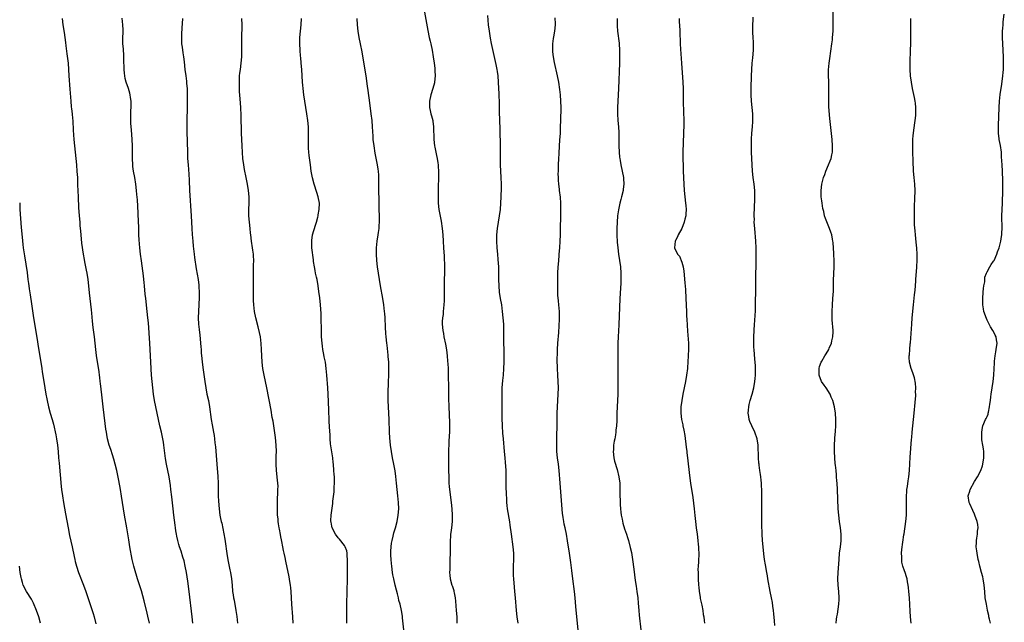
# Model space of a CAD drawing. Units: inches. Extents: x 2631000 to 2634000, y 1434000 to 1437000.
# Drawn here: x 2632997 to 2633306, y 1435009 to 1435199 of the extents above; entities that cross this region are included whole.
import ezdxf

# ---------------------------------------------------------------- set-up
doc = ezdxf.new("R2010")
doc.units = ezdxf.units.IN
doc.header["$MEASUREMENT"] = 0
doc.layers.add('LD26311434_10ft', color=80, linetype='Continuous')

msp = doc.modelspace()

# ---------------------------------------------------------------- linework, layer by layer
at = {"layer": 'LD26311434_10ft'}
for points, elevation in [([(2633124.15, 1435201), (2633125, 1435196.34), (2633125.19, 1435195.19), (2633125.64, 1435193), (2633125.89, 1435191.89), (2633126.11, 1435191), (2633126.53, 1435189), (2633126.9, 1435187), (2633127.21, 1435185), (2633127.39, 1435183.39), (2633127.43, 1435183), (2633127.43, 1435182.57), (2633127.49, 1435181), (2633127.32, 1435179), (2633127.26, 1435178.74), (2633126.82, 1435177), (2633126.14, 1435175), (2633125.68, 1435173), (2633125.73, 1435171.73), (2633125.73, 1435171), (2633125.92, 1435170.08), (2633126.2, 1435169), (2633126.39, 1435168.39), (2633126.73, 1435167), (2633126.78, 1435166.78), (2633127.04, 1435165), (2633127.13, 1435161), (2633127.35, 1435159), (2633127.45, 1435158.56), (2633127.91, 1435155.91), (2633128.15, 1435155), (2633128.37, 1435153.63), (2633128.45, 1435153), (2633128.46, 1435152.46), (2633128.57, 1435151), (2633128.57, 1435149.43), (2633128.49, 1435145.51), (2633128.44, 1435144.44), (2633128.41, 1435143), (2633128.44, 1435141.56), (2633128.43, 1435141), (2633128.63, 1435139), (2633129.35, 1435135.35), (2633129.71, 1435133), (2633129.9, 1435131), (2633130.04, 1435129), (2633130.17, 1435127), (2633130.31, 1435124.31), (2633130.42, 1435121), (2633130.42, 1435119), (2633130.39, 1435117), (2633130.36, 1435113.64), (2633130.39, 1435112.39), (2633130.32, 1435110.32), (2633130.24, 1435109), (2633130.06, 1435107), (2633129.99, 1435106.01), (2633129.85, 1435105), (2633129.76, 1435103.76), (2633129.75, 1435103), (2633129.9, 1435101), (2633130.08, 1435100.08), (2633130.24, 1435099), (2633130.73, 1435096.73), (2633131.07, 1435094.93), (2633131.3, 1435093), (2633131.4, 1435091.4), (2633131.48, 1435090.52), (2633131.57, 1435089), (2633131.64, 1435087), (2633131.67, 1435083), (2633131.73, 1435079.73), (2633131.82, 1435077), (2633132.04, 1435072.04), (2633132.04, 1435071), (2633132, 1435070), (2633131.99, 1435069), (2633131.92, 1435067.92), (2633131.85, 1435066.15), (2633131.79, 1435065), (2633131.75, 1435063.75), (2633131.75, 1435057), (2633131.76, 1435055), (2633131.85, 1435053), (2633131.94, 1435051.94), (2633132.03, 1435051), (2633132.52, 1435047), (2633132.72, 1435045), (2633132.85, 1435043), (2633132.83, 1435041), (2633132.65, 1435039), (2633132.48, 1435037.52), (2633132.38, 1435037), (2633132.29, 1435036.29), (2633132.2, 1435035), (2633132.2, 1435033.8), (2633132.18, 1435033), (2633132.21, 1435031), (2633132.17, 1435029), (2633132.08, 1435027), (2633132.07, 1435025.93), (2633132.04, 1435025), (2633132.1, 1435024.1), (2633132.22, 1435023), (2633132.77, 1435021), (2633132.84, 1435020.84), (2633133.34, 1435019.34), (2633133.4, 1435019), (2633133.46, 1435018.54), (2633133.79, 1435017), (2633133.93, 1435015.93), (2633134.16, 1435013), (2633134.27, 1435011), (2633134.31, 1435009)], 11920), ([(2633253.56, 1435009), (2633253.68, 1435010.32), (2633253.76, 1435011), (2633253.92, 1435011.92), (2633254.39, 1435015), (2633254.48, 1435016.48), (2633254.5, 1435017), (2633254.37, 1435019), (2633254.15, 1435021), (2633254.05, 1435023), (2633254.14, 1435025), (2633254.45, 1435029), (2633254.63, 1435031), (2633254.87, 1435033), (2633255.06, 1435034.94), (2633255.07, 1435037), (2633254.89, 1435039), (2633254.6, 1435041), (2633254.33, 1435043), (2633254.17, 1435045), (2633253.94, 1435051), (2633253.84, 1435053), (2633253.77, 1435053.77), (2633253.69, 1435055), (2633253.6, 1435055.6), (2633253.49, 1435057), (2633253.34, 1435058.66), (2633253.25, 1435059.25), (2633253.13, 1435061), (2633253.05, 1435063), (2633253.03, 1435065), (2633253.09, 1435066.91), (2633253.12, 1435067.12), (2633253.33, 1435069.33), (2633253.47, 1435071), (2633253.48, 1435073), (2633253.33, 1435075), (2633253.02, 1435077), (2633252.51, 1435079), (2633252.02, 1435080.02), (2633251.67, 1435081), (2633250.36, 1435083), (2633249.77, 1435083.77), (2633248.95, 1435085), (2633248.2, 1435087), (2633248.17, 1435089), (2633248.33, 1435089.67), (2633248.82, 1435091), (2633249, 1435091.33), (2633250.01, 1435093), (2633250.35, 1435093.65), (2633251.2, 1435095), (2633251.39, 1435095.39), (2633252.09, 1435097), (2633252.21, 1435097.79), (2633252.53, 1435099), (2633252.56, 1435100.56), (2633252.55, 1435101), (2633252.32, 1435104.32), (2633252.29, 1435105), (2633252.27, 1435107), (2633252.37, 1435109), (2633252.52, 1435111), (2633252.65, 1435113.35), (2633252.7, 1435116.7), (2633252.9, 1435121), (2633252.91, 1435123), (2633252.84, 1435124.84), (2633252.8, 1435125.2), (2633252.59, 1435128.59), (2633252.51, 1435129), (2633252.36, 1435129.64), (2633252.16, 1435131), (2633251.89, 1435131.89), (2633251.49, 1435133), (2633251, 1435134.1), (2633250.16, 1435136.16), (2633249.92, 1435137), (2633249.62, 1435138.38), (2633249.34, 1435139.34), (2633249.09, 1435141), (2633249, 1435141.69), (2633248.87, 1435143), (2633248.81, 1435145), (2633249.05, 1435147), (2633249.6, 1435149), (2633249.97, 1435149.97), (2633250.32, 1435151), (2633251.16, 1435153), (2633251.68, 1435154.32), (2633251.92, 1435155), (2633252.15, 1435156.15), (2633252.35, 1435157), (2633252.39, 1435157.61), (2633252.43, 1435159), (2633252.3, 1435161), (2633251.57, 1435167.57), (2633251.26, 1435171.26), (2633251.19, 1435173), (2633251.19, 1435175.19), (2633251.22, 1435177), (2633251.19, 1435178.81), (2633251.2, 1435179.2), (2633251.13, 1435181), (2633251.16, 1435182.84), (2633251.34, 1435185), (2633251.53, 1435186.47), (2633252.17, 1435191), (2633252.34, 1435192.34), (2633252.41, 1435193), (2633252.57, 1435195), (2633252.62, 1435197), (2633252.59, 1435203)], 11980), ([(2633037.7, 1435009), (2633037.23, 1435011.23), (2633037, 1435012.22), (2633036.06, 1435016.06), (2633035.18, 1435019.18), (2633033.95, 1435023), (2633033, 1435026.18), (2633032.76, 1435027), (2633032.27, 1435029), (2633031.6, 1435033), (2633031.21, 1435035.21), (2633030.62, 1435039), (2633029.88, 1435043), (2633029.25, 1435047), (2633028.97, 1435048.97), (2633028.66, 1435051), (2633028.11, 1435053.89), (2633027.44, 1435057), (2633026.95, 1435059), (2633026.53, 1435060.53), (2633026.06, 1435061.94), (2633025.57, 1435063.57), (2633025.08, 1435065), (2633024.55, 1435067), (2633024.29, 1435068.29), (2633024.17, 1435069), (2633024.06, 1435069.94), (2633023.78, 1435071.78), (2633023.17, 1435077), (2633022.77, 1435080.77), (2633022.37, 1435084.37), (2633022.28, 1435085), (2633022.17, 1435086.17), (2633022.06, 1435087), (2633021.95, 1435087.95), (2633021.08, 1435093.08), (2633020.82, 1435095), (2633020.41, 1435099), (2633020.07, 1435101.93), (2633019.87, 1435103.87), (2633019.56, 1435106.44), (2633019.46, 1435107.46), (2633018.84, 1435112.84), (2633018.65, 1435115), (2633018.44, 1435117), (2633018.13, 1435119), (2633017.93, 1435119.93), (2633017.73, 1435121), (2633017.41, 1435122.59), (2633017.26, 1435123.26), (2633016.96, 1435124.96), (2633016.46, 1435128.46), (2633016.21, 1435131), (2633016.16, 1435132.16), (2633015.99, 1435134.01), (2633015.94, 1435135), (2633015.75, 1435137), (2633015.66, 1435138.34), (2633015.55, 1435139.55), (2633015.38, 1435143), (2633015.24, 1435146.76), (2633015.24, 1435147.24), (2633015.16, 1435149), (2633015.03, 1435150.97), (2633014.88, 1435153), (2633014.67, 1435155), (2633014.22, 1435159), (2633014.05, 1435161), (2633013.88, 1435163.88), (2633013.83, 1435165), (2633013.76, 1435165.76), (2633013.69, 1435167), (2633013.61, 1435167.61), (2633013.5, 1435169), (2633013.34, 1435170.66), (2633013.27, 1435171.27), (2633013.11, 1435173), (2633012.85, 1435176.85), (2633012.52, 1435181), (2633012.24, 1435185), (2633011.9, 1435187.9), (2633011.55, 1435190.45), (2633011.43, 1435191.43), (2633011.22, 1435193), (2633011, 1435194.56), (2633010.62, 1435197), (2633010.34, 1435199)], 11860), ([(2633051.38, 1435009), (2633051.15, 1435011), (2633050.15, 1435019), (2633049.73, 1435022.27), (2633049.33, 1435025), (2633048.97, 1435027), (2633048.59, 1435028.59), (2633048.19, 1435029.81), (2633047.66, 1435031.66), (2633047.21, 1435033), (2633047, 1435033.77), (2633046.68, 1435035), (2633046.37, 1435036.37), (2633046.26, 1435037), (2633046.05, 1435038.05), (2633045.93, 1435039), (2633045.79, 1435039.79), (2633045.35, 1435043), (2633045.12, 1435045), (2633044.75, 1435048.75), (2633044.48, 1435051), (2633044.29, 1435052.29), (2633043.87, 1435055), (2633043.5, 1435057), (2633043.08, 1435059), (2633042.77, 1435060.77), (2633042.27, 1435065), (2633042.13, 1435065.87), (2633041.94, 1435067), (2633041.53, 1435069), (2633041.03, 1435071.03), (2633040.53, 1435073), (2633040.09, 1435075), (2633039.7, 1435077), (2633039.34, 1435079), (2633039.02, 1435081), (2633038.76, 1435083), (2633038.53, 1435085), (2633038.37, 1435087), (2633038.17, 1435091), (2633037.82, 1435097), (2633037.39, 1435103.39), (2633037.26, 1435105), (2633037.05, 1435107), (2633036.54, 1435111), (2633036.38, 1435112.38), (2633036.14, 1435115), (2633036.03, 1435116.03), (2633035.95, 1435117), (2633035.81, 1435118.19), (2633035.18, 1435122.82), (2633034.93, 1435125), (2633034.72, 1435127), (2633034.5, 1435129.5), (2633034.43, 1435131), (2633034.41, 1435132.41), (2633034.34, 1435133.66), (2633034.32, 1435135), (2633034.2, 1435137.8), (2633034.03, 1435140.03), (2633033.92, 1435142.08), (2633033.76, 1435143.76), (2633033.67, 1435145), (2633033.43, 1435147), (2633033.1, 1435149), (2633032.75, 1435151), (2633032.54, 1435152.54), (2633032.47, 1435153), (2633032.35, 1435155), (2633032.39, 1435159), (2633032.31, 1435161), (2633032.04, 1435164.04), (2633031.92, 1435165), (2633031.83, 1435166.17), (2633031.82, 1435167), (2633031.86, 1435167.86), (2633031.85, 1435169), (2633031.9, 1435170.1), (2633031.96, 1435171), (2633031.96, 1435173), (2633031.78, 1435174.22), (2633031.69, 1435175), (2633031.55, 1435175.55), (2633031.11, 1435177), (2633030.41, 1435179), (2633030.1, 1435180.1), (2633029.93, 1435181), (2633029.83, 1435181.83), (2633029.74, 1435183), (2633029.65, 1435186.35), (2633029.64, 1435187.64), (2633029.53, 1435189), (2633029.51, 1435189.51), (2633029.37, 1435191), (2633029.36, 1435193), (2633029.43, 1435194.57), (2633029.43, 1435195), (2633029.41, 1435195.41), (2633029.37, 1435197), (2633029.12, 1435199.12)], 11870), ([(2633048.08, 1435199), (2633047.93, 1435195.93), (2633047.81, 1435194.19), (2633047.78, 1435193), (2633047.84, 1435191), (2633047.98, 1435190.02), (2633048.19, 1435188.19), (2633048.42, 1435187), (2633048.64, 1435185.36), (2633048.88, 1435183), (2633049.11, 1435181), (2633049.33, 1435179.33), (2633049.38, 1435178.62), (2633049.53, 1435177), (2633049.59, 1435175.59), (2633049.6, 1435173), (2633049.58, 1435171), (2633049.5, 1435167), (2633049.49, 1435163.49), (2633049.65, 1435157), (2633049.72, 1435155), (2633049.86, 1435153), (2633050.1, 1435150.1), (2633050.2, 1435148.2), (2633050.33, 1435145), (2633050.84, 1435137), (2633051.02, 1435133), (2633051.12, 1435131.12), (2633051.3, 1435129), (2633051.45, 1435127.45), (2633051.73, 1435125), (2633051.87, 1435123.87), (2633052.38, 1435120.38), (2633052.99, 1435116.99), (2633053.25, 1435115.25), (2633053.27, 1435115), (2633053.27, 1435114.73), (2633053.37, 1435113), (2633053.34, 1435111.34), (2633053.13, 1435107), (2633053.07, 1435105), (2633053.13, 1435103), (2633053.29, 1435101.29), (2633053.51, 1435099.51), (2633053.66, 1435098.34), (2633053.8, 1435097), (2633053.88, 1435095.88), (2633053.96, 1435095), (2633054.02, 1435094.02), (2633054.17, 1435092.17), (2633054.31, 1435091), (2633054.63, 1435088.63), (2633055.09, 1435085), (2633055.39, 1435083), (2633055.79, 1435081), (2633056.23, 1435079), (2633056.6, 1435077), (2633057.1, 1435073), (2633057.39, 1435071.39), (2633057.86, 1435069), (2633058.03, 1435068.03), (2633058.17, 1435067), (2633058.28, 1435065.72), (2633058.46, 1435064.46), (2633058.86, 1435059), (2633059.17, 1435055.17), (2633059.27, 1435053), (2633059.36, 1435049), (2633059.42, 1435047.42), (2633059.61, 1435045), (2633059.88, 1435043), (2633060.08, 1435041.92), (2633060.27, 1435041), (2633060.42, 1435040.42), (2633061.14, 1435037.14), (2633061.45, 1435035.45), (2633062.19, 1435030.19), (2633062.45, 1435028.45), (2633063, 1435025.79), (2633063.18, 1435025), (2633063.52, 1435023), (2633063.71, 1435021), (2633063.87, 1435019), (2633064.01, 1435017.99), (2633064.15, 1435017), (2633064.3, 1435016.3), (2633064.91, 1435013), (2633065.18, 1435011.18), (2633065.41, 1435009)], 11880), ([(2633082.89, 1435009), (2633082.77, 1435011), (2633082.45, 1435015), (2633082.24, 1435019), (2633082.13, 1435020.13), (2633082.03, 1435021), (2633081.82, 1435022.18), (2633081.6, 1435023.6), (2633080.56, 1435028.56), (2633080.38, 1435029.62), (2633080.1, 1435031), (2633079.87, 1435031.87), (2633079.67, 1435033), (2633079.31, 1435034.69), (2633079.18, 1435035.18), (2633079, 1435036.2), (2633078.86, 1435036.86), (2633078.56, 1435038.56), (2633078.51, 1435039), (2633078.29, 1435040.29), (2633078.22, 1435041), (2633078.16, 1435041.84), (2633078.01, 1435043), (2633077.95, 1435043.95), (2633077.93, 1435045), (2633077.94, 1435047), (2633077.98, 1435047.98), (2633078.03, 1435049.97), (2633078.1, 1435051), (2633078.13, 1435052.13), (2633078.1, 1435053), (2633078.01, 1435054.01), (2633077.61, 1435057), (2633077.5, 1435059), (2633077.57, 1435061.57), (2633077.63, 1435063), (2633077.57, 1435065), (2633077.32, 1435067.32), (2633077, 1435069.61), (2633076.55, 1435072.55), (2633076.33, 1435073.67), (2633075.98, 1435075.98), (2633074.57, 1435083), (2633073.72, 1435087), (2633073.36, 1435089), (2633073.13, 1435091), (2633073.02, 1435093), (2633072.95, 1435095), (2633072.85, 1435096.85), (2633072.6, 1435099), (2633072.34, 1435100.34), (2633071.87, 1435102.13), (2633071.19, 1435105), (2633070.77, 1435107), (2633070.48, 1435109), (2633070.43, 1435110.43), (2633070.42, 1435111), (2633070.43, 1435112.43), (2633070.47, 1435113.53), (2633070.44, 1435115), (2633070.39, 1435116.39), (2633070.37, 1435118.37), (2633070.42, 1435120.41), (2633070.46, 1435121.54), (2633070.48, 1435123), (2633070.4, 1435124.39), (2633070.39, 1435125), (2633070.22, 1435126.22), (2633070.15, 1435127), (2633069.83, 1435129), (2633069.55, 1435131), (2633069.51, 1435131.51), (2633069.32, 1435133), (2633069.14, 1435135), (2633069, 1435137), (2633068.97, 1435139), (2633069.03, 1435141), (2633069.02, 1435143), (2633068.83, 1435145), (2633068.51, 1435147), (2633068.13, 1435149), (2633067.61, 1435151.61), (2633067.35, 1435153), (2633067.06, 1435155.06), (2633066.91, 1435156.91), (2633066.81, 1435159), (2633066.67, 1435163), (2633066.54, 1435168.54), (2633066.44, 1435171), (2633066.25, 1435173.75), (2633066.04, 1435176.04), (2633066, 1435177), (2633066, 1435178), (2633065.97, 1435179), (2633066.07, 1435181), (2633066.15, 1435181.85), (2633066.29, 1435183), (2633066.55, 1435185), (2633066.74, 1435187), (2633066.78, 1435189.22), (2633066.76, 1435191), (2633066.76, 1435192.76), (2633066.84, 1435197), (2633066.78, 1435199)], 11890), ([(2633099.78, 1435009), (2633099.79, 1435015), (2633099.9, 1435019), (2633099.92, 1435023), (2633099.98, 1435027.98), (2633099.96, 1435029), (2633099.82, 1435030.18), (2633099.81, 1435031), (2633099.72, 1435031.72), (2633099.26, 1435033), (2633099, 1435033.48), (2633097.47, 1435035.47), (2633097, 1435035.88), (2633096.19, 1435037), (2633095.13, 1435039), (2633095, 1435039.56), (2633094.8, 1435040.8), (2633094.74, 1435041), (2633094.73, 1435041.27), (2633094.81, 1435043), (2633095.34, 1435046.66), (2633095.38, 1435047.38), (2633095.72, 1435050.28), (2633095.78, 1435051.78), (2633095.87, 1435053), (2633095.83, 1435055), (2633095.78, 1435055.78), (2633095.67, 1435057), (2633095.53, 1435059), (2633095.48, 1435059.48), (2633095.37, 1435061), (2633094.67, 1435065.33), (2633094.53, 1435067), (2633094.48, 1435068.48), (2633094.43, 1435069), (2633094.32, 1435071), (2633094.22, 1435072.22), (2633094.21, 1435073.79), (2633094.13, 1435075), (2633094.08, 1435076.08), (2633093.9, 1435081), (2633093.8, 1435083), (2633093.5, 1435087), (2633093.3, 1435089), (2633093.01, 1435091), (2633092.67, 1435092.67), (2633092.55, 1435093.45), (2633092.25, 1435095), (2633092.07, 1435096.07), (2633091.97, 1435097), (2633091.8, 1435099), (2633091.75, 1435101), (2633091.76, 1435102.24), (2633091.72, 1435103.72), (2633091.72, 1435105), (2633091.67, 1435106.33), (2633091.48, 1435109), (2633091.24, 1435111.24), (2633091, 1435113.19), (2633090.75, 1435115), (2633090.4, 1435117), (2633090.21, 1435117.79), (2633089.94, 1435119), (2633089.79, 1435119.79), (2633089.54, 1435121), (2633089.32, 1435122.68), (2633089.23, 1435123.23), (2633088.79, 1435127), (2633088.74, 1435129), (2633088.76, 1435129.24), (2633089, 1435131), (2633089.88, 1435134.12), (2633090.19, 1435135), (2633090.61, 1435136.61), (2633090.7, 1435137), (2633090.73, 1435137.27), (2633091.05, 1435139), (2633091.11, 1435141), (2633090.77, 1435143), (2633090.36, 1435144.36), (2633089.5, 1435147), (2633088.97, 1435148.97), (2633088.59, 1435151), (2633088.29, 1435153), (2633087.92, 1435155.92), (2633087.81, 1435157), (2633087.75, 1435158.25), (2633087.68, 1435159), (2633087.66, 1435159.66), (2633087.67, 1435161), (2633087.72, 1435163), (2633087.7, 1435165), (2633087.54, 1435167), (2633087.23, 1435169), (2633086.88, 1435171), (2633086.56, 1435173), (2633086.28, 1435175), (2633086.03, 1435177), (2633085.93, 1435178.07), (2633085.85, 1435179), (2633085.61, 1435183), (2633085.44, 1435185), (2633085.26, 1435186.74), (2633085.2, 1435187.2), (2633085.04, 1435189.04), (2633084.96, 1435191), (2633085, 1435193), (2633085.16, 1435195), (2633085.35, 1435197), (2633085.49, 1435199)], 11900), ([(2633117.64, 1435007), (2633117.29, 1435010.71), (2633117.26, 1435011), (2633117.2, 1435011.2), (2633116.98, 1435013.02), (2633116.53, 1435015), (2633116.12, 1435016.12), (2633116, 1435017), (2633115.71, 1435018.29), (2633115.37, 1435019.37), (2633114.99, 1435021.01), (2633114.5, 1435023), (2633114.25, 1435024.25), (2633114.15, 1435025), (2633113.87, 1435027), (2633113.81, 1435027.81), (2633113.66, 1435029), (2633113.56, 1435030.44), (2633113.56, 1435031), (2633113.62, 1435031.62), (2633113.65, 1435033), (2633113.79, 1435034.21), (2633113.97, 1435035), (2633114.35, 1435036.35), (2633114.57, 1435037.43), (2633115.04, 1435039), (2633115.55, 1435041), (2633115.91, 1435043), (2633116.09, 1435045), (2633116.02, 1435047), (2633115.79, 1435049), (2633115.54, 1435051), (2633115.32, 1435053), (2633115.11, 1435055.11), (2633114.9, 1435056.9), (2633114.53, 1435059), (2633114.13, 1435061), (2633113.79, 1435063), (2633113.51, 1435065), (2633113.28, 1435067.28), (2633113.16, 1435069), (2633113.04, 1435073), (2633112.84, 1435077), (2633112.77, 1435079), (2633112.77, 1435081.23), (2633112.89, 1435084.89), (2633112.94, 1435087), (2633112.95, 1435089), (2633112.91, 1435091), (2633112.79, 1435092.79), (2633112.72, 1435093.28), (2633112.39, 1435096.39), (2633112.3, 1435097), (2633112.12, 1435099), (2633112.04, 1435100.04), (2633111.94, 1435102.06), (2633111.76, 1435105), (2633111.65, 1435106.35), (2633111.59, 1435107), (2633111.34, 1435109), (2633111.03, 1435111), (2633110.37, 1435115), (2633109.43, 1435121), (2633109.17, 1435123), (2633109.03, 1435125), (2633109.05, 1435127), (2633109.28, 1435129), (2633109.65, 1435131), (2633109.73, 1435131.73), (2633109.93, 1435133), (2633109.95, 1435133.95), (2633110.03, 1435135), (2633109.99, 1435135.99), (2633110, 1435137), (2633109.96, 1435139), (2633109.94, 1435141.94), (2633109.84, 1435145), (2633109.82, 1435147), (2633109.83, 1435149), (2633109.8, 1435149.8), (2633109.72, 1435151), (2633109.64, 1435151.64), (2633109.44, 1435153), (2633108.69, 1435156.69), (2633108.29, 1435159), (2633108.07, 1435161), (2633107.99, 1435162.01), (2633107.82, 1435165), (2633107.67, 1435167), (2633107.45, 1435169), (2633107, 1435172.47), (2633106.43, 1435176.43), (2633106.27, 1435177.74), (2633105.8, 1435181), (2633105.42, 1435183.42), (2633104.54, 1435188.54), (2633104.07, 1435191), (2633103.67, 1435193), (2633103.3, 1435195), (2633103.06, 1435197), (2633102.98, 1435199)], 11910), ([(2633143.98, 1435199.98), (2633144.21, 1435197), (2633144.47, 1435195), (2633144.8, 1435192.8), (2633145.13, 1435191.13), (2633146.57, 1435184.57), (2633146.89, 1435183), (2633147, 1435182.34), (2633147.19, 1435181), (2633147.36, 1435179), (2633147.44, 1435177), (2633147.48, 1435175.48), (2633147.53, 1435174.47), (2633147.58, 1435173), (2633147.64, 1435171), (2633147.65, 1435169), (2633147.7, 1435167.7), (2633147.72, 1435166.28), (2633147.8, 1435165), (2633147.85, 1435163.85), (2633147.87, 1435163), (2633147.9, 1435159.9), (2633147.89, 1435155), (2633147.94, 1435153), (2633148.17, 1435149), (2633148.23, 1435147), (2633148.22, 1435145.78), (2633148.15, 1435143), (2633148.07, 1435141), (2633147.91, 1435139), (2633147.63, 1435137), (2633147.28, 1435135), (2633146.97, 1435133), (2633146.83, 1435131), (2633146.82, 1435129), (2633146.9, 1435127), (2633147.08, 1435125), (2633147.26, 1435123.26), (2633147.39, 1435121), (2633147.41, 1435119.41), (2633147.4, 1435118.6), (2633147.41, 1435117), (2633147.49, 1435115), (2633147.67, 1435113), (2633147.96, 1435111), (2633148.31, 1435109), (2633148.62, 1435107), (2633148.83, 1435105), (2633148.94, 1435103), (2633149, 1435101), (2633149.07, 1435091), (2633149.02, 1435089), (2633148.86, 1435087), (2633148.68, 1435085.32), (2633148.5, 1435083), (2633148.45, 1435081), (2633148.49, 1435077.51), (2633148.48, 1435075), (2633148.51, 1435073.49), (2633148.6, 1435071), (2633148.72, 1435068.72), (2633148.85, 1435067), (2633149.23, 1435063), (2633149.4, 1435061), (2633149.5, 1435059.5), (2633149.6, 1435058.4), (2633149.68, 1435057), (2633149.71, 1435055.71), (2633149.75, 1435055), (2633149.77, 1435051.77), (2633149.81, 1435049.81), (2633149.88, 1435047.88), (2633149.94, 1435047), (2633150.02, 1435046.02), (2633150.13, 1435045), (2633150.85, 1435040.86), (2633151, 1435039.83), (2633151.36, 1435037), (2633151.95, 1435033), (2633152.14, 1435031), (2633152.16, 1435029), (2633152.07, 1435027), (2633152.06, 1435025.94), (2633152.02, 1435025), (2633152.04, 1435024.04), (2633152.08, 1435023), (2633152.32, 1435020.32), (2633152.47, 1435019), (2633152.65, 1435017), (2633152.92, 1435013), (2633153.13, 1435011), (2633153.46, 1435009)], 11930), ([(2633172.41, 1435007), (2633172, 1435011), (2633171.73, 1435014.27), (2633171.64, 1435015.64), (2633171.53, 1435017), (2633171.31, 1435019), (2633170.75, 1435023), (2633170.42, 1435025.58), (2633170.12, 1435028.12), (2633169.73, 1435031), (2633169.14, 1435034.86), (2633168.77, 1435037), (2633168.36, 1435039), (2633168.1, 1435040.1), (2633167.94, 1435041), (2633167.76, 1435042.24), (2633167.62, 1435043), (2633167.54, 1435043.54), (2633166.8, 1435053), (2633166.47, 1435057), (2633166.26, 1435059), (2633166.01, 1435061), (2633165.79, 1435063), (2633165.77, 1435063.77), (2633165.7, 1435065), (2633165.7, 1435066.3), (2633165.78, 1435067.78), (2633165.79, 1435069), (2633165.82, 1435069.82), (2633165.84, 1435073), (2633165.88, 1435075), (2633165.98, 1435077), (2633166.11, 1435079), (2633166.22, 1435081), (2633166.23, 1435083), (2633166.15, 1435085), (2633166.04, 1435087), (2633165.95, 1435089), (2633165.9, 1435091.9), (2633165.92, 1435093.92), (2633165.96, 1435095), (2633166.07, 1435097), (2633166.35, 1435100.35), (2633166.5, 1435102.5), (2633166.59, 1435104.59), (2633166.57, 1435107), (2633166.4, 1435109), (2633166.26, 1435110.26), (2633166.11, 1435112.11), (2633166.07, 1435113), (2633166.03, 1435115), (2633166.04, 1435117), (2633166.1, 1435119), (2633166.21, 1435121), (2633166.28, 1435121.72), (2633166.45, 1435124.45), (2633166.51, 1435125), (2633166.66, 1435127), (2633166.79, 1435129), (2633166.89, 1435131), (2633166.95, 1435132.95), (2633167, 1435137), (2633167.04, 1435139.04), (2633167.03, 1435141), (2633166.9, 1435142.9), (2633166.63, 1435145), (2633166.6, 1435145.4), (2633166.37, 1435147), (2633166.23, 1435148.23), (2633166.23, 1435149), (2633166.18, 1435150.18), (2633166.24, 1435151), (2633166.25, 1435152.25), (2633166.31, 1435153), (2633166.37, 1435155), (2633166.45, 1435156.45), (2633166.44, 1435157), (2633166.58, 1435158.58), (2633166.58, 1435159), (2633166.74, 1435160.74), (2633166.87, 1435163), (2633166.93, 1435165), (2633166.96, 1435167), (2633167.08, 1435171), (2633167.06, 1435173), (2633166.93, 1435175), (2633166.74, 1435176.74), (2633166.41, 1435179), (2633166, 1435181), (2633165, 1435185.18), (2633164.66, 1435187), (2633164.5, 1435188.5), (2633164.47, 1435189), (2633164.51, 1435191), (2633164.75, 1435192.75), (2633164.8, 1435193.2), (2633165.1, 1435195), (2633165.28, 1435197), (2633165.28, 1435197.28), (2633165.24, 1435199.24)], 11940), ([(2633184.72, 1435199), (2633184.73, 1435196.73), (2633184.84, 1435195), (2633185.3, 1435191.3), (2633185.33, 1435191), (2633185.45, 1435189), (2633185.48, 1435187), (2633185.44, 1435185), (2633185.13, 1435177), (2633184.82, 1435171), (2633184.81, 1435169), (2633184.93, 1435167), (2633185.11, 1435165), (2633185.2, 1435163.2), (2633185.22, 1435159), (2633185.33, 1435157), (2633185.47, 1435155.47), (2633185.53, 1435155), (2633185.65, 1435154.35), (2633185.86, 1435153), (2633186.28, 1435151), (2633186.66, 1435149), (2633186.7, 1435148.7), (2633186.79, 1435147), (2633186.61, 1435145.39), (2633186.58, 1435145), (2633186.12, 1435143), (2633185.9, 1435142.1), (2633185.59, 1435141), (2633185.11, 1435138.89), (2633184.86, 1435137), (2633184.71, 1435135), (2633184.62, 1435133), (2633184.61, 1435131), (2633184.73, 1435128.73), (2633184.91, 1435127), (2633185.17, 1435125), (2633185.48, 1435123), (2633185.75, 1435121), (2633185.89, 1435119), (2633185.88, 1435118.12), (2633185.89, 1435117), (2633185.84, 1435115.84), (2633185.75, 1435114.25), (2633185.58, 1435111), (2633185.22, 1435102.78), (2633184.98, 1435099), (2633184.9, 1435097), (2633184.88, 1435095), (2633184.93, 1435089), (2633184.95, 1435083), (2633184.92, 1435081), (2633184.84, 1435079), (2633184.65, 1435075), (2633184.56, 1435072.56), (2633184.47, 1435071), (2633184.34, 1435069.66), (2633184.3, 1435069), (2633184.2, 1435068.2), (2633183.98, 1435067), (2633183.79, 1435066.21), (2633183.61, 1435065), (2633183.51, 1435063.51), (2633183.45, 1435063), (2633183.66, 1435061), (2633183.89, 1435059.89), (2633184.7, 1435057.3), (2633185.28, 1435055), (2633185.52, 1435053), (2633185.58, 1435051.58), (2633185.57, 1435051), (2633185.54, 1435050.46), (2633185.57, 1435049), (2633185.66, 1435047.66), (2633185.64, 1435047), (2633185.65, 1435046.35), (2633185.78, 1435045), (2633185.91, 1435043.91), (2633186, 1435043), (2633186.25, 1435041.75), (2633186.45, 1435040.45), (2633187, 1435038.71), (2633187.63, 1435037), (2633187.95, 1435035.95), (2633188.29, 1435035), (2633188.85, 1435032.85), (2633189.21, 1435031.21), (2633189.58, 1435029), (2633190, 1435026), (2633190.19, 1435024.19), (2633190.4, 1435022.4), (2633190.66, 1435020.66), (2633190.93, 1435019), (2633191.2, 1435017), (2633191.32, 1435015.32), (2633191.47, 1435013), (2633191.6, 1435011.6), (2633192.12, 1435007)], 11950), ([(2633204.17, 1435199), (2633204.24, 1435197.76), (2633204.26, 1435197), (2633204.38, 1435195), (2633204.44, 1435193.56), (2633204.51, 1435192.51), (2633204.56, 1435191), (2633204.62, 1435189.38), (2633204.89, 1435185), (2633205.35, 1435179), (2633205.41, 1435177), (2633205.41, 1435175.41), (2633205.44, 1435173.44), (2633205.59, 1435169), (2633205.62, 1435167.62), (2633205.62, 1435165.62), (2633205.58, 1435163), (2633205.38, 1435157), (2633205.37, 1435154.63), (2633205.41, 1435153), (2633205.48, 1435151), (2633205.65, 1435147), (2633205.77, 1435145), (2633205.97, 1435143), (2633206.24, 1435141), (2633206.28, 1435140.28), (2633206.39, 1435139), (2633206.33, 1435137.67), (2633206.26, 1435137), (2633205.97, 1435135.97), (2633205.78, 1435135), (2633205, 1435133), (2633203.87, 1435131), (2633203.64, 1435130.36), (2633203, 1435129.21), (2633202.9, 1435129), (2633202.73, 1435127), (2633203.67, 1435125), (2633204.3, 1435124.3), (2633205, 1435122.45), (2633205.42, 1435121), (2633205.65, 1435119.65), (2633205.93, 1435115.93), (2633206.14, 1435113.86), (2633206.33, 1435111), (2633206.46, 1435107), (2633206.55, 1435105.45), (2633206.58, 1435104.58), (2633206.78, 1435100.78), (2633207.1, 1435097), (2633207.14, 1435095.14), (2633207.03, 1435093), (2633206.77, 1435089.23), (2633206.77, 1435089), (2633206.55, 1435087), (2633206.17, 1435085), (2633205.74, 1435083), (2633205.36, 1435081), (2633205.04, 1435079.04), (2633204.77, 1435077), (2633204.7, 1435075), (2633204.94, 1435073), (2633205.34, 1435071.34), (2633205.4, 1435071), (2633205.7, 1435069.7), (2633205.98, 1435067.98), (2633206.38, 1435064.38), (2633206.57, 1435063), (2633206.6, 1435062.6), (2633206.83, 1435061), (2633207.48, 1435055.48), (2633207.81, 1435053), (2633208.49, 1435048.49), (2633208.93, 1435045), (2633209.14, 1435042.86), (2633209.29, 1435041), (2633209.53, 1435039), (2633209.83, 1435037), (2633210.09, 1435035), (2633210.2, 1435033.8), (2633210.25, 1435033), (2633210.35, 1435030.35), (2633210.29, 1435029), (2633210.3, 1435028.3), (2633210.16, 1435027), (2633210.08, 1435025.92), (2633210.12, 1435025), (2633210.17, 1435024.17), (2633210.17, 1435023), (2633210.29, 1435021), (2633210.34, 1435020.34), (2633210.5, 1435019), (2633210.81, 1435017.19), (2633210.84, 1435016.84), (2633211.31, 1435014.69), (2633211.63, 1435013), (2633211.78, 1435011.78), (2633211.94, 1435011), (2633212.08, 1435009.92), (2633212.14, 1435009)], 11960), ([(2633234.3, 1435008.3), (2633234.2, 1435009.8), (2633233.99, 1435011.99), (2633233.86, 1435013), (2633233.62, 1435014.38), (2633233.49, 1435015.49), (2633233.18, 1435017), (2633232.81, 1435019), (2633232.11, 1435023), (2633231.93, 1435023.93), (2633231.75, 1435025), (2633231.32, 1435027.32), (2633231.05, 1435029), (2633230.8, 1435030.8), (2633230.55, 1435033), (2633230.38, 1435035), (2633230.27, 1435037), (2633230.17, 1435040.17), (2633230.15, 1435043), (2633230.18, 1435045), (2633230.22, 1435046.22), (2633230.22, 1435048.22), (2633230.15, 1435051), (2633230.09, 1435052.09), (2633230.08, 1435053), (2633229.96, 1435053.96), (2633229.91, 1435055), (2633229.75, 1435055.75), (2633229.6, 1435057), (2633229.36, 1435058.64), (2633229.3, 1435059), (2633229.27, 1435059.27), (2633229.11, 1435061), (2633228.98, 1435065), (2633228.7, 1435067), (2633228.01, 1435069), (2633227, 1435071), (2633226.43, 1435072.43), (2633226.22, 1435073), (2633226.05, 1435073.95), (2633225.89, 1435075), (2633225.99, 1435075.99), (2633226.06, 1435077), (2633226.23, 1435077.76), (2633226.55, 1435079), (2633227.13, 1435081), (2633227.65, 1435083), (2633228, 1435085), (2633228.07, 1435085.93), (2633228.19, 1435087), (2633228.2, 1435089), (2633228.15, 1435089.85), (2633228.05, 1435091), (2633227.94, 1435091.94), (2633227.72, 1435095), (2633227.69, 1435095.69), (2633227.68, 1435097), (2633227.71, 1435098.29), (2633227.71, 1435099), (2633227.79, 1435101), (2633227.92, 1435103), (2633228.01, 1435104), (2633228.11, 1435105.89), (2633228.19, 1435107), (2633228.24, 1435108.24), (2633228.26, 1435115), (2633228.29, 1435117), (2633228.4, 1435123), (2633228.42, 1435125), (2633228.42, 1435127), (2633228.33, 1435129), (2633227.93, 1435133), (2633227.82, 1435135), (2633227.83, 1435135.83), (2633227.81, 1435137), (2633227.88, 1435139.88), (2633228.01, 1435141.99), (2633228.01, 1435143), (2633227.96, 1435143.96), (2633227.94, 1435145), (2633227.75, 1435147), (2633227.49, 1435149), (2633227.27, 1435151), (2633227.1, 1435153), (2633226.99, 1435155), (2633226.94, 1435157), (2633226.92, 1435159), (2633226.95, 1435161.05), (2633227.07, 1435162.93), (2633227.26, 1435165), (2633227.34, 1435166.66), (2633227.37, 1435167), (2633227.38, 1435167.38), (2633227.3, 1435169), (2633226.93, 1435173), (2633226.84, 1435175), (2633226.85, 1435176.85), (2633226.87, 1435177.13), (2633226.94, 1435180.94), (2633227.01, 1435183), (2633227.16, 1435185), (2633227.35, 1435186.65), (2633227.56, 1435189), (2633227.54, 1435190.46), (2633227.56, 1435191), (2633227.55, 1435191.55), (2633227.43, 1435193), (2633227.35, 1435194.65), (2633227.33, 1435195.33), (2633227.38, 1435197), (2633227.46, 1435198.54), (2633227.46, 1435199.46)], 11970), ([(2633277.13, 1435009), (2633276.93, 1435011), (2633276.79, 1435012.79), (2633276.57, 1435017), (2633276.41, 1435019), (2633276.29, 1435020.29), (2633276.19, 1435021), (2633275.99, 1435022.01), (2633275.83, 1435023), (2633275.65, 1435023.65), (2633275.19, 1435025), (2633275, 1435025.49), (2633274.51, 1435027), (2633274.21, 1435028.21), (2633274.13, 1435029), (2633274.17, 1435029.83), (2633274.11, 1435031), (2633274.21, 1435032.21), (2633274.84, 1435036.84), (2633274.87, 1435037.13), (2633275.48, 1435041), (2633275.67, 1435043), (2633275.67, 1435045), (2633275.6, 1435047), (2633275.61, 1435049), (2633275.71, 1435050.29), (2633275.79, 1435051), (2633275.96, 1435051.96), (2633276.21, 1435053.79), (2633276.41, 1435055), (2633276.59, 1435057), (2633276.84, 1435061.16), (2633277.26, 1435066.74), (2633277.32, 1435067.32), (2633277.45, 1435069), (2633277.65, 1435071), (2633277.89, 1435073), (2633278.09, 1435075), (2633278.4, 1435078.4), (2633278.54, 1435080.54), (2633278.55, 1435081), (2633278.51, 1435081.49), (2633278.53, 1435083), (2633278.45, 1435084.45), (2633278.13, 1435086.13), (2633277.64, 1435087.64), (2633277.14, 1435089), (2633276.61, 1435091), (2633276.48, 1435092.48), (2633276.53, 1435093), (2633276.61, 1435093.39), (2633276.68, 1435095), (2633276.83, 1435096.83), (2633276.88, 1435097.12), (2633277.27, 1435103), (2633277.44, 1435105), (2633277.83, 1435109), (2633278.16, 1435112.16), (2633278.34, 1435113.66), (2633278.47, 1435115), (2633278.59, 1435116.59), (2633278.63, 1435117), (2633278.89, 1435120.89), (2633278.89, 1435121.11), (2633278.98, 1435123), (2633278.98, 1435124.98), (2633278.89, 1435126.89), (2633278.73, 1435128.73), (2633278.46, 1435131), (2633278.33, 1435132.33), (2633278.19, 1435134.19), (2633278.13, 1435136.13), (2633278.17, 1435137.83), (2633278.14, 1435139), (2633278.15, 1435140.15), (2633278.25, 1435142.25), (2633278.3, 1435143), (2633278.33, 1435144.33), (2633278.36, 1435145), (2633278.26, 1435147), (2633278.05, 1435149), (2633277.87, 1435151), (2633277.69, 1435154.31), (2633277.61, 1435157), (2633277.61, 1435159), (2633277.67, 1435161), (2633277.79, 1435162.21), (2633277.84, 1435163), (2633277.94, 1435163.94), (2633278.38, 1435167), (2633278.54, 1435168.54), (2633278.58, 1435169), (2633278.56, 1435169.44), (2633278.59, 1435171), (2633278.44, 1435172.44), (2633278.34, 1435173), (2633278.14, 1435174.14), (2633277.54, 1435177), (2633277.17, 1435179), (2633276.89, 1435181), (2633276.76, 1435183), (2633276.77, 1435185.23), (2633276.94, 1435189.06), (2633277, 1435191), (2633277.01, 1435193), (2633276.97, 1435196.97), (2633276.98, 1435199)], 11990), ([(2633302, 1435009), (2633301.71, 1435010.29), (2633301.57, 1435011), (2633301.5, 1435011.5), (2633301.15, 1435013), (2633301.13, 1435013.13), (2633300.74, 1435015), (2633300.42, 1435017), (2633300.22, 1435019), (2633300.05, 1435021), (2633299.76, 1435023), (2633299.59, 1435023.59), (2633299.25, 1435025), (2633298.69, 1435027), (2633298.37, 1435028.37), (2633298.22, 1435029), (2633297.83, 1435031), (2633297.73, 1435031.73), (2633297.57, 1435033), (2633297.63, 1435034.37), (2633297.64, 1435035), (2633297.77, 1435035.77), (2633297.95, 1435037), (2633298.01, 1435037.99), (2633298.15, 1435039), (2633298.03, 1435040.03), (2633297.86, 1435041), (2633297.12, 1435043), (2633297, 1435043.25), (2633296.48, 1435044.48), (2633295.51, 1435046.49), (2633295.29, 1435047), (2633295.02, 1435049), (2633295.52, 1435050.48), (2633295.68, 1435051), (2633297, 1435053.5), (2633297.97, 1435055), (2633299.01, 1435057), (2633299.5, 1435058.5), (2633299.63, 1435059), (2633299.95, 1435061), (2633299.9, 1435062.1), (2633299.92, 1435063), (2633299.84, 1435063.84), (2633299.61, 1435065), (2633299.34, 1435066.66), (2633299.31, 1435067), (2633299.34, 1435067.34), (2633299.27, 1435069), (2633299.49, 1435070.51), (2633299.62, 1435071), (2633300.5, 1435073), (2633300.71, 1435073.29), (2633301, 1435073.99), (2633301.28, 1435074.72), (2633301.33, 1435075), (2633301.38, 1435075.38), (2633301.76, 1435077), (2633301.83, 1435077.83), (2633302.02, 1435079), (2633302.15, 1435080.15), (2633302.27, 1435081), (2633302.57, 1435083), (2633302.9, 1435085), (2633303.13, 1435087), (2633303.22, 1435089), (2633303.27, 1435090.73), (2633303.29, 1435091), (2633303.34, 1435091.34), (2633303.49, 1435093), (2633303.7, 1435094.3), (2633303.84, 1435095), (2633304.11, 1435097), (2633303.98, 1435098.02), (2633303.82, 1435099), (2633303.51, 1435099.51), (2633302.86, 1435100.86), (2633302.82, 1435101), (2633302.09, 1435102.09), (2633301.67, 1435103), (2633301.42, 1435103.42), (2633301, 1435104.2), (2633300.74, 1435104.74), (2633299.96, 1435107), (2633299.81, 1435107.81), (2633299.63, 1435109), (2633299.63, 1435110.37), (2633299.61, 1435111), (2633299.77, 1435113), (2633299.83, 1435114.17), (2633299.98, 1435115), (2633300.24, 1435116.24), (2633300.22, 1435117), (2633300.24, 1435117.76), (2633300.77, 1435119), (2633301, 1435119.39), (2633301.82, 1435121), (2633302.25, 1435121.75), (2633303, 1435122.74), (2633303.15, 1435123), (2633304.06, 1435125), (2633304.27, 1435125.73), (2633304.74, 1435127), (2633305.25, 1435129), (2633305.47, 1435130.53), (2633305.59, 1435131), (2633305.63, 1435131.63), (2633305.69, 1435133), (2633305.61, 1435137), (2633305.67, 1435139), (2633305.78, 1435141), (2633305.82, 1435142.18), (2633305.92, 1435143.92), (2633305.93, 1435145), (2633305.91, 1435146.09), (2633305.95, 1435147), (2633305.96, 1435147.96), (2633305.81, 1435151), (2633305.67, 1435153), (2633305.55, 1435155.55), (2633305.46, 1435157), (2633305.14, 1435159.14), (2633304.77, 1435161), (2633304.77, 1435161.24), (2633304.58, 1435163), (2633304.57, 1435164.57), (2633304.61, 1435165.39), (2633304.72, 1435171), (2633304.84, 1435173), (2633305.1, 1435175.1), (2633305.6, 1435178.4), (2633305.92, 1435181), (2633306, 1435182), (2633306.09, 1435183), (2633306.16, 1435184.16), (2633306.17, 1435185), (2633306.14, 1435185.86), (2633306.13, 1435187), (2633305.87, 1435191), (2633305.81, 1435193), (2633305.84, 1435195), (2633305.92, 1435195.92), (2633305.99, 1435197), (2633306.07, 1435197.93), (2633306.38, 1435200.38)], 12000), ([(2632996.93, 1435141.07), (2632997.02, 1435139.02), (2632997.39, 1435133.39), (2632997.68, 1435130.32), (2632997.97, 1435127.97), (2632998.08, 1435127), (2632998.41, 1435124.41), (2632999.24, 1435119.24), (2632999.54, 1435117), (2632999.73, 1435115.73), (2632999.8, 1435115), (2632999.92, 1435114.08), (2633000.24, 1435112.24), (2633000.65, 1435109.35), (2633001.31, 1435105), (2633002.49, 1435097.51), (2633002.61, 1435096.61), (2633003.59, 1435091), (2633003.9, 1435089), (2633004.04, 1435088.04), (2633004.49, 1435085), (2633004.81, 1435083), (2633005.18, 1435081), (2633005.49, 1435079.49), (2633005.58, 1435079), (2633006.01, 1435077), (2633006.52, 1435075), (2633007.1, 1435073), (2633007.51, 1435071.51), (2633008.25, 1435068.25), (2633008.47, 1435067), (2633008.79, 1435065), (2633009.02, 1435063), (2633009.18, 1435061), (2633009.29, 1435059.29), (2633009.61, 1435055.61), (2633009.97, 1435051.97), (2633010.08, 1435051), (2633010.36, 1435049), (2633010.7, 1435047), (2633011.38, 1435043.38), (2633012.13, 1435039), (2633012.61, 1435036.61), (2633013.44, 1435033), (2633014.02, 1435030.02), (2633014.23, 1435029), (2633014.38, 1435028.38), (2633014.74, 1435027), (2633015.42, 1435025), (2633016.98, 1435020.98), (2633017.69, 1435019), (2633020.03, 1435012.03), (2633020.34, 1435011), (2633020.85, 1435008.85)], 11850), ([(2633003.52, 1435009), (2633002.94, 1435011), (2633002.26, 1435013), (2633001.32, 1435015.32), (2633000.63, 1435016.63), (2632999.08, 1435019), (2632998.07, 1435021), (2632997.79, 1435021.79), (2632997.49, 1435023), (2632997.38, 1435023.38), (2632997.11, 1435025), (2632996.86, 1435027)], 11840)]:
    msp.add_lwpolyline(points, dxfattribs=dict(at, elevation=elevation))

doc.saveas('drawing.dxf')
